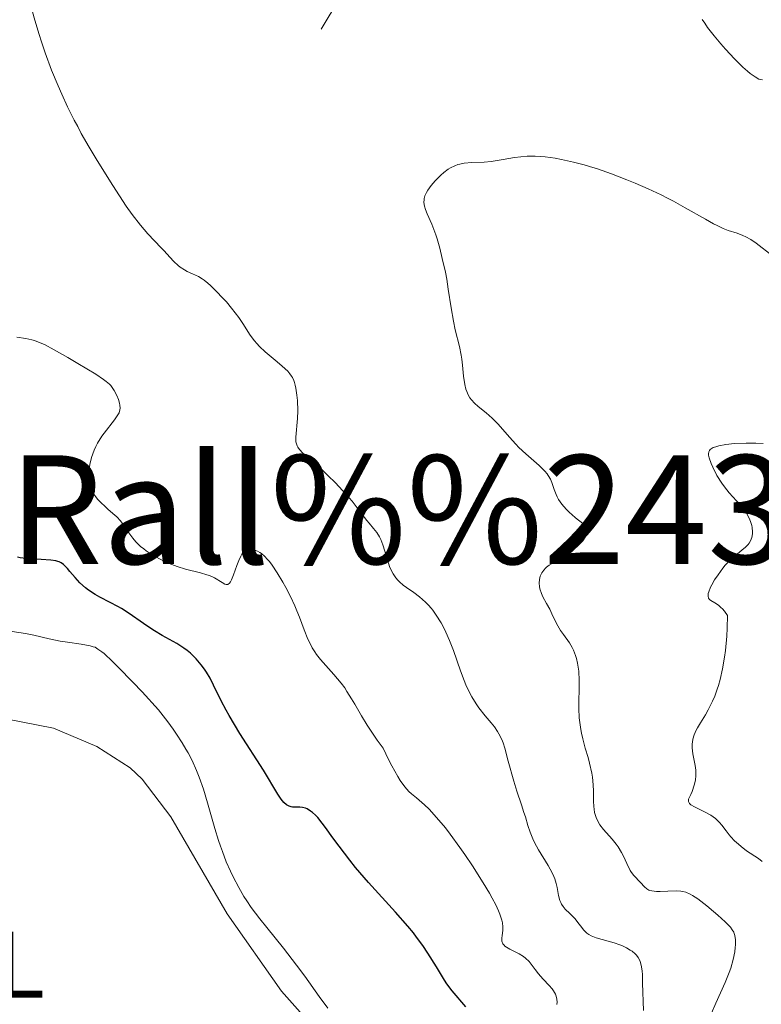
# Model space of a CAD drawing. Units: metres. Extents: x 628110 to 632620, y 4671375 to 4674427.
# Drawn here: x 630133 to 630212, y 4673660 to 4673765 of the extents above; entities that cross this region are included whole.
import ezdxf
from ezdxf.enums import TextEntityAlignment as Align

# ---------------------------------------------------------------- set-up
doc = ezdxf.new("R2010")
doc.units = ezdxf.units.M
doc.header["$MEASUREMENT"] = 0
doc.linetypes.add('DGN Style 3', pattern=[75.7533, 54.1095, -21.6438])
for name, color, linetype, lineweight in [('Carátula', 7, 'Continuous', 0), ('Elementos auxiliares', 7, 'Continuous', 0), ('Entidades rústicas y varios', 7, 'Continuous', 0), ('Relieve y altimetría', 7, 'Continuous', 0), ('Textos de rotulación', 7, 'Continuous', 0), ('Viales y ferrocarril', 7, 'Continuous', 0)]:
    doc.layers.add(name, color=color, linetype=linetype, lineweight=lineweight)
doc.styles.add('Style-arialn', font='arialn.shx', dxfattribs={"bigfont": 'arialnbig.shx'})
doc.styles.add('Style-times', font='times.shx', dxfattribs={"bigfont": 'timesbig.shx'})

msp = doc.modelspace()

# ---------------------------------------------------------------- linework, layer by layer
at = {"layer": 'Carátula', "color": 7, "linetype": 'Continuous', "lineweight": 0}
msp.add_3dface([(628165.54, 4671374.55), (632619.78, 4671457.16), (632564.7, 4674426.66), (628110.46, 4674344.05)], dxfattribs=at)
at = {"layer": 'Elementos auxiliares', "color": 250, "linetype": 'Continuous', "lineweight": 0}
msp.add_3dface([(629022.5, 4671784.5), (632463.27, 4671848.32), (632419.77, 4674161.44), (628980.13, 4674097.63)], dxfattribs=at)
at = {"layer": 'Entidades rústicas y varios', "color": 92, "linetype": 'Continuous', "lineweight": 0}
msp.add_polyline3d([(630098.17, 4673701.3, 461.04), (630102.47, 4673701.37, 460.46), (630108.07, 4673698.69, 460.46), (630112.28, 4673695.85, 460.46), (630116.34, 4673693.42, 459.88), (630121.14, 4673692.11, 459.36), (630130.55, 4673690.88, 458.71), (630137.09, 4673689.6, 458.13), (630141.65, 4673687.64, 457.61), (630145.2, 4673685.4, 457.55), (630146.48, 4673684.21, 457.55), (630149.51, 4673680.22, 457.55), (630155.47, 4673669.92, 456.96), (630161.21, 4673661.76, 456.55), (630165.19, 4673657.31, 456.19)], dxfattribs=at)
at = {"layer": 'Relieve y altimetría', "color": 36, "linetype": 'Continuous', "lineweight": 0, "flags": 128}
for points, elevation in [([(630145.42, 4673743.97), (630144.79, 4673744.87), (630143.35, 4673747.05), (630141.69, 4673749.69), (630140.84, 4673751.11), (630140.02, 4673752.55), (630139.64, 4673753.27), (630139.26, 4673753.97), (630138.57, 4673755.36), (630137.95, 4673756.7), (630137.57, 4673757.58), (630136.88, 4673759.26), (630136.2, 4673761.07), (630135.8, 4673762.24), (630135.55, 4673763.01), (630135.09, 4673764.56), (630134.61, 4673766.3)], 440), ([(630205.77, 4673764.62), (630206.06, 4673764.21), (630206.36, 4673763.78), (630207.04, 4673762.9), (630207.77, 4673762.03), (630208.26, 4673761.47), (630209.19, 4673760.46), (630210.08, 4673759.58), (630210.58, 4673759.14), (630210.87, 4673758.9), (630211.38, 4673758.54), (630211.8, 4673758.31), (630211.99, 4673758.25), (630212.18, 4673758.22)], 440), ([(630176.67, 4673744.05), (630176.49, 4673744.49), (630176.38, 4673744.85), (630176.34, 4673745.03), (630176.31, 4673745.28), (630176.33, 4673745.54), (630176.35, 4673745.68), (630176.42, 4673745.95), (630176.48, 4673746.09), (630176.58, 4673746.31), (630176.72, 4673746.55), (630177.07, 4673747.04), (630177.49, 4673747.53), (630178.11, 4673748.15), (630178.43, 4673748.43), (630178.89, 4673748.77), (630179.12, 4673748.91), (630179.59, 4673749.14), (630179.9, 4673749.25), (630180.12, 4673749.31), (630180.57, 4673749.4), (630181.4, 4673749.46), (630182.7, 4673749.52), (630183.45, 4673749.59), (630184.69, 4673749.8), (630185.92, 4673750), (630186.57, 4673750.08), (630187.24, 4673750.13), (630187.58, 4673750.14), (630188.1, 4673750.14), (630189.15, 4673750.06), (630190.2, 4673749.92), (630190.87, 4673749.79), (630192.15, 4673749.51), (630193.29, 4673749.22), (630193.85, 4673749.06), (630194.71, 4673748.79), (630196.19, 4673748.26), (630197.8, 4673747.64), (630198.68, 4673747.27), (630200.06, 4673746.68), (630201.43, 4673746.04), (630202.11, 4673745.71), (630202.76, 4673745.37), (630203.99, 4673744.69), (630206.12, 4673743.47), (630206.98, 4673742.99), (630207.36, 4673742.8), (630208.01, 4673742.5), (630208.55, 4673742.29), (630209.48, 4673741.98), (630210.08, 4673741.75), (630210.4, 4673741.6), (630210.92, 4673741.32), (630211.51, 4673740.93), (630211.83, 4673740.7), (630212.93, 4673739.84)], 435), ([(630180.18, 4673695.67), (630179.43, 4673697.81), (630179.03, 4673698.86), (630178.64, 4673699.74), (630178.44, 4673700.15), (630178.12, 4673700.75), (630177.62, 4673701.57), (630177.25, 4673702.07), (630177.07, 4673702.3), (630176.78, 4673702.63), (630176.47, 4673702.94), (630175.85, 4673703.48), (630175.23, 4673703.94), (630174.46, 4673704.49), (630174.12, 4673704.74), (630173.73, 4673705.08), (630173.56, 4673705.25), (630173.33, 4673705.51), (630173.04, 4673705.94), (630172.91, 4673706.17), (630172.68, 4673706.7), (630172.38, 4673707.65), (630171.97, 4673708.99), (630171.73, 4673709.58), (630171.6, 4673709.85), (630171.31, 4673710.31), (630170.98, 4673710.73), (630170.52, 4673711.28), (630170.27, 4673711.57), (630169.68, 4673712.34), (630168.7, 4673713.61), (630168.07, 4673714.34), (630166.95, 4673715.55), (630166.14, 4673716.35), (630165.6, 4673716.86), (630164.61, 4673717.76), (630163.5, 4673718.72), (630163.13, 4673719.1), (630162.96, 4673719.35), (630162.89, 4673719.48), (630162.81, 4673719.68), (630162.76, 4673719.9), (630162.75, 4673720.06), (630162.74, 4673720.4), (630162.93, 4673722.36), (630162.96, 4673723.17), (630162.91, 4673724.29), (630162.86, 4673724.83), (630162.74, 4673725.58), (630162.67, 4673725.91), (630162.59, 4673726.2), (630162.52, 4673726.38), (630162.38, 4673726.7), (630162.29, 4673726.85), (630162.1, 4673727.12), (630161.88, 4673727.38), (630161.3, 4673727.91), (630160.75, 4673728.37), (630159.92, 4673729.07), (630159.49, 4673729.44), (630158.89, 4673730.01), (630158.62, 4673730.31), (630158.36, 4673730.6), (630157.92, 4673731.2), (630157.12, 4673732.43), (630156.69, 4673733.07), (630155.93, 4673734.06), (630155.39, 4673734.71), (630155.02, 4673735.12), (630154.32, 4673735.86), (630153.71, 4673736.46), (630153.43, 4673736.71), (630153.03, 4673737.02), (630152.83, 4673737.15), (630152.43, 4673737.39), (630151.81, 4673737.68), (630151.23, 4673737.94), (630150.94, 4673738.1), (630150.5, 4673738.39), (630150.28, 4673738.57), (630149.83, 4673738.98), (630149.39, 4673739.45), (630148.79, 4673740.12), (630148.49, 4673740.45), (630147.07, 4673741.92), (630146.29, 4673742.83), (630145.42, 4673743.97)], 440), ([(630193.4, 4673687.49), (630193.13, 4673688.45), (630192.99, 4673689.05), (630192.92, 4673689.44), (630192.81, 4673690.18), (630192.75, 4673690.7), (630192.71, 4673691.67), (630192.71, 4673692.56), (630192.75, 4673693.63), (630192.76, 4673694.12), (630192.76, 4673694.65), (630192.71, 4673695.61), (630192.58, 4673696.47), (630192.46, 4673696.98), (630192.37, 4673697.29), (630192.16, 4673697.85), (630192.02, 4673698.13), (630191.72, 4673698.63), (630191.08, 4673699.5), (630190.77, 4673699.94), (630190.63, 4673700.18), (630190.36, 4673700.68), (630189.87, 4673701.7), (630189.64, 4673702.18), (630189.31, 4673702.79), (630188.92, 4673703.5), (630188.76, 4673703.84), (630188.6, 4673704.33), (630188.56, 4673704.58), (630188.53, 4673704.95), (630188.55, 4673705.32), (630188.59, 4673705.5), (630188.64, 4673705.68), (630188.8, 4673706.02), (630189.01, 4673706.33), (630189.18, 4673706.52), (630189.3, 4673706.63), (630189.57, 4673706.84), (630190.08, 4673707.13), (630190.93, 4673707.58), (630191.45, 4673707.92), (630191.97, 4673708.31), (630192.24, 4673708.53), (630192.63, 4673708.89), (630193.14, 4673709.44), (630193.4, 4673709.8), (630193.49, 4673709.97), (630193.59, 4673710.22), (630193.62, 4673710.44), (630193.61, 4673710.58), (630193.52, 4673710.83), (630193.44, 4673710.95), (630193.23, 4673711.18), (630192.96, 4673711.41), (630192.55, 4673711.72), (630192.33, 4673711.89), (630191.68, 4673712.47), (630191.37, 4673712.78), (630190.93, 4673713.29), (630190.57, 4673713.81), (630190.43, 4673714.07), (630190.31, 4673714.34), (630190.12, 4673714.87), (630189.87, 4673715.59), (630189.7, 4673715.96), (630189.48, 4673716.33), (630189.35, 4673716.52), (630189.11, 4673716.81), (630188.52, 4673717.39), (630187.09, 4673718.64), (630186.37, 4673719.32), (630186.03, 4673719.67), (630185.39, 4673720.39), (630184.17, 4673721.79), (630183.55, 4673722.41), (630182.91, 4673722.96), (630182.06, 4673723.64), (630181.68, 4673723.99), (630181.34, 4673724.36), (630181.19, 4673724.56), (630180.99, 4673724.87), (630180.84, 4673725.22), (630180.76, 4673725.47), (630180.63, 4673725.99), (630180.51, 4673726.84), (630180.39, 4673728.03), (630180.32, 4673728.64), (630180.25, 4673729.09), (630180.07, 4673729.98), (630179.63, 4673731.77), (630179.43, 4673732.68), (630179.18, 4673734.08), (630178.89, 4673736.06), (630178.72, 4673737.12), (630178.58, 4673737.85), (630178.26, 4673739.33), (630177.99, 4673740.4), (630177.71, 4673741.39), (630177.57, 4673741.83), (630177.15, 4673742.95), (630176.67, 4673744.05)], 435), ([(630140.8, 4673716.73), (630140.84, 4673717.03), (630140.92, 4673717.5), (630141.1, 4673718.26), (630141.38, 4673719.03), (630141.55, 4673719.41), (630141.75, 4673719.78), (630142.2, 4673720.49), (630142.68, 4673721.14), (630143.28, 4673721.9), (630143.54, 4673722.22), (630143.9, 4673722.75), (630144.02, 4673722.98), (630144.11, 4673723.3), (630144.13, 4673723.46), (630144.1, 4673723.8), (630144.07, 4673723.99), (630143.95, 4673724.39), (630143.79, 4673724.8), (630143.52, 4673725.33), (630143.37, 4673725.56), (630143.14, 4673725.87), (630143.01, 4673726.01), (630142.67, 4673726.3), (630142.38, 4673726.52), (630141.55, 4673727.06), (630139.67, 4673728.2), (630138.61, 4673728.83), (630137.13, 4673729.66), (630136.11, 4673730.2), (630135.67, 4673730.39), (630135.06, 4673730.62), (630134.77, 4673730.71), (630134.14, 4673730.85), (630133.19, 4673730.99)], 445), ([(630204.45, 4673681.61), (630204.32, 4673681.83), (630204.34, 4673682.06), (630204.4, 4673682.23), (630204.58, 4673682.58), (630204.71, 4673682.89), (630204.94, 4673683.56), (630205.06, 4673684.08), (630205.11, 4673684.58), (630205.12, 4673684.92), (630205.1, 4673685.15), (630205.04, 4673685.63), (630204.8, 4673686.86), (630204.74, 4673687.52), (630204.74, 4673687.92), (630204.76, 4673688.12), (630204.81, 4673688.42), (630204.95, 4673688.88), (630205.15, 4673689.37), (630205.29, 4673689.62), (630205.61, 4673690.16), (630206.14, 4673691), (630206.43, 4673691.52), (630206.88, 4673692.44), (630207.11, 4673692.98), (630207.38, 4673693.71), (630207.5, 4673694.11), (630207.69, 4673694.76), (630207.94, 4673695.86), (630208.16, 4673697.11), (630208.25, 4673697.8), (630208.39, 4673699.33), (630208.44, 4673700.17), (630208.47, 4673701.52), (630208.14, 4673701.99), (630207.92, 4673702.24), (630207.77, 4673702.38), (630207.5, 4673702.62), (630207.12, 4673702.87), (630206.71, 4673703.12), (630206.56, 4673703.23), (630206.46, 4673703.37), (630206.41, 4673703.58), (630206.43, 4673703.84), (630206.49, 4673704.04), (630206.67, 4673704.51), (630206.8, 4673704.76), (630207.1, 4673705.29), (630207.46, 4673705.83), (630207.97, 4673706.53), (630208.23, 4673706.84), (630208.52, 4673707.15), (630209.06, 4673707.67), (630210, 4673708.42), (630210.38, 4673708.74), (630210.65, 4673709.03), (630210.76, 4673709.18), (630210.9, 4673709.41), (630211.05, 4673709.78), (630211.12, 4673710.18), (630211.12, 4673710.39), (630211.08, 4673710.84), (630211.03, 4673711.05), (630210.9, 4673711.48), (630210.77, 4673711.81), (630210.51, 4673712.29), (630210.36, 4673712.54), (630210.19, 4673712.77), (630209.82, 4673713.23), (630208.65, 4673714.52), (630208.15, 4673715.13), (630207.86, 4673715.53), (630207.35, 4673716.35), (630206.9, 4673717.21), (630206.72, 4673717.62), (630206.52, 4673718.2), (630206.45, 4673718.5), (630206.44, 4673718.64), (630206.47, 4673718.83), (630206.55, 4673719), (630206.62, 4673719.08), (630206.83, 4673719.22), (630206.96, 4673719.29), (630207.22, 4673719.38), (630207.53, 4673719.47), (630208.3, 4673719.61), (630209.19, 4673719.72), (630210.45, 4673719.78), (630211.05, 4673719.78), (630211.47, 4673719.77), (630212.23, 4673719.72)], 430), ([(630180.12, 4673676.97), (630179.1, 4673678.36), (630178.58, 4673679.03), (630177.65, 4673680.15), (630176.86, 4673681.01), (630176.38, 4673681.47), (630175.53, 4673682.21), (630175, 4673682.65), (630174.73, 4673682.9), (630174.3, 4673683.38), (630173.81, 4673684.06), (630173.54, 4673684.49), (630172.92, 4673685.59), (630172.57, 4673686.27), (630171.98, 4673687.49), (630171.36, 4673688.32), (630170.99, 4673688.86), (630170.31, 4673689.9), (630169.71, 4673690.9), (630168.99, 4673692.13), (630168.65, 4673692.7), (630168.16, 4673693.49), (630167.92, 4673693.86), (630167.54, 4673694.37), (630166.78, 4673695.28), (630165.35, 4673696.87), (630164.94, 4673697.4), (630164.75, 4673697.67), (630164.48, 4673698.1), (630164.32, 4673698.4), (630164.03, 4673699.01), (630163.63, 4673699.99), (630163.12, 4673701.34), (630162.85, 4673702.02), (630162.63, 4673702.53), (630162.17, 4673703.53), (630161.68, 4673704.48), (630161.36, 4673705.06), (630160.78, 4673706.05), (630160.24, 4673706.86), (630159.94, 4673707.25), (630159.76, 4673707.46), (630159.42, 4673707.79), (630159.09, 4673708.07), (630158.92, 4673708.18), (630158.67, 4673708.33), (630158.41, 4673708.44), (630158.28, 4673708.48), (630158.03, 4673708.51), (630157.9, 4673708.51), (630157.72, 4673708.49), (630157.53, 4673708.42), (630157.44, 4673708.37), (630157.26, 4673708.24), (630157.17, 4673708.15), (630157.04, 4673708), (630156.93, 4673707.81), (630156.7, 4673707.35), (630156.5, 4673706.83), (630156.15, 4673705.81), (630155.94, 4673705.28), (630155.84, 4673705.08), (630155.72, 4673704.93), (630155.53, 4673704.81), (630155.35, 4673704.8), (630155.22, 4673704.84), (630154.93, 4673705), (630154.13, 4673705.49), (630153.6, 4673705.74), (630153.3, 4673705.84), (630152.63, 4673706.03), (630151.05, 4673706.43), (630150.16, 4673706.71), (630149.34, 4673707.03), (630148.92, 4673707.21), (630148.31, 4673707.51), (630147.43, 4673708.01), (630146.89, 4673708.37), (630146.64, 4673708.56), (630146.3, 4673708.84), (630145.99, 4673709.13), (630145.81, 4673709.32), (630145.48, 4673709.7), (630145.07, 4673710.27), (630144.6, 4673710.99), (630144.36, 4673711.31), (630144.17, 4673711.54), (630143.78, 4673711.96), (630143.37, 4673712.33), (630142.83, 4673712.79), (630142.57, 4673713.02), (630142.04, 4673713.52), (630141.74, 4673713.85), (630141.55, 4673714.07), (630141.24, 4673714.49), (630141, 4673714.89), (630140.91, 4673715.11), (630140.81, 4673715.48), (630140.77, 4673715.92), (630140.77, 4673716.19), (630140.8, 4673716.73)], 445), ([(630158.92, 4673669.42), (630158.02, 4673670.61), (630157.54, 4673671.32), (630157.25, 4673671.77), (630156.69, 4673672.74), (630156.12, 4673673.84), (630155.82, 4673674.45), (630155.38, 4673675.44), (630154.96, 4673676.53), (630154.75, 4673677.11), (630154.55, 4673677.71), (630154.16, 4673678.98), (630153.38, 4673681.7), (630152.95, 4673683.13), (630152.51, 4673684.42), (630152.24, 4673685.1), (630151.75, 4673686.18), (630151.34, 4673686.97), (630151.1, 4673687.38), (630150.71, 4673688.03), (630150.11, 4673688.97), (630149.76, 4673689.47), (630149.2, 4673690.26), (630148.21, 4673691.55), (630146.46, 4673693.43), (630145.49, 4673694.47), (630143.94, 4673696.06), (630143.34, 4673696.65), (630142.43, 4673697.49), (630142.19, 4673697.68), (630141.79, 4673697.97), (630141.48, 4673698.15), (630141.29, 4673698.22), (630140.95, 4673698.31), (630140, 4673698.48), (630138.55, 4673698.68), (630137.79, 4673698.81), (630136.63, 4673699.05), (630135, 4673699.42), (630134.12, 4673699.6), (630132.69, 4673699.83)], 455), ([(630199.56, 4673659.7), (630199.47, 4673662.59), (630199.45, 4673663.49), (630199.43, 4673663.91), (630199.33, 4673664.52), (630199.22, 4673664.89), (630199.14, 4673665.07), (630199, 4673665.32), (630198.81, 4673665.55), (630198.67, 4673665.7), (630198.35, 4673665.97), (630198.17, 4673666.1), (630197.78, 4673666.33), (630197.36, 4673666.54), (630197.07, 4673666.66), (630196.47, 4673666.87), (630194.55, 4673667.4), (630194.02, 4673667.62), (630193.79, 4673667.74), (630193.58, 4673667.89), (630193.23, 4673668.24), (630193.02, 4673668.49), (630192.63, 4673669.03), (630192.32, 4673669.42), (630191.77, 4673669.96), (630191.28, 4673670.44), (630191.06, 4673670.7), (630190.88, 4673670.97), (630190.8, 4673671.12), (630190.71, 4673671.36), (630190.58, 4673671.89), (630190.43, 4673672.71), (630190.33, 4673673.16), (630190.18, 4673673.63), (630190.08, 4673673.88), (630189.91, 4673674.27), (630189.47, 4673675.07), (630188.46, 4673676.71), (630188.02, 4673677.5), (630187.83, 4673677.87), (630187.55, 4673678.58), (630187.33, 4673679.28), (630187.06, 4673680.2), (630186.91, 4673680.68), (630186.64, 4673681.46), (630186.15, 4673682.93), (630185.83, 4673683.98), (630185.24, 4673686.11), (630184.89, 4673687.49), (630184.69, 4673688.05), (630184.55, 4673688.39), (630184.25, 4673688.98), (630184.1, 4673689.24), (630183.78, 4673689.72), (630183.45, 4673690.14), (630182.78, 4673690.91), (630182.14, 4673691.73), (630181.83, 4673692.18), (630181.38, 4673692.91), (630180.96, 4673693.73), (630180.76, 4673694.18), (630180.56, 4673694.65), (630180.18, 4673695.67)], 440), ([(630206.76, 4673659.42), (630207.22, 4673660.47), (630208.21, 4673662.66), (630208.63, 4673663.71), (630208.81, 4673664.2), (630209.07, 4673665.11), (630209.23, 4673665.91), (630209.29, 4673666.38), (630209.31, 4673666.67), (630209.3, 4673667.18), (630209.24, 4673667.65), (630209.17, 4673667.86), (630209.12, 4673667.99), (630208.97, 4673668.25), (630208.78, 4673668.51), (630208.22, 4673669.08), (630207.44, 4673669.8), (630206.99, 4673670.19), (630206.29, 4673670.77), (630205.31, 4673671.52), (630204.76, 4673671.88), (630204.51, 4673672.02), (630204.04, 4673672.22), (630203.73, 4673672.3), (630203.51, 4673672.34), (630203.05, 4673672.37), (630202.16, 4673672.34), (630201.33, 4673672.31), (630200.95, 4673672.31), (630200.45, 4673672.36), (630200.24, 4673672.41), (630200.12, 4673672.46), (630199.91, 4673672.57), (630199.66, 4673672.79), (630199.25, 4673673.27), (630198.54, 4673674), (630198.29, 4673674.33), (630198.16, 4673674.53), (630197.8, 4673675.26), (630197.45, 4673676.03), (630197.25, 4673676.43), (630196.89, 4673677.02), (630196.69, 4673677.3), (630196.24, 4673677.85), (630195.33, 4673678.88), (630194.95, 4673679.37), (630194.79, 4673679.62), (630194.55, 4673680.12), (630194.39, 4673680.65), (630194.33, 4673681.03), (630194.3, 4673681.3), (630194.28, 4673681.88), (630194.28, 4673682.93), (630194.25, 4673683.59), (630194.16, 4673684.39), (630194.08, 4673684.84), (630193.86, 4673685.89), (630193.7, 4673686.49), (630193.4, 4673687.49)], 435), ([(630212.12, 4673675.49), (630211.75, 4673675.79), (630210.48, 4673676.62), (630209.9, 4673677.06), (630209.62, 4673677.3), (630209.21, 4673677.68), (630208.83, 4673678.08), (630208.65, 4673678.3), (630208.32, 4673678.73), (630207.87, 4673679.32), (630207.63, 4673679.61), (630207.21, 4673680.02), (630206.96, 4673680.21), (630206.69, 4673680.39), (630206.1, 4673680.71), (630204.97, 4673681.26), (630204.57, 4673681.49), (630204.45, 4673681.61)], 430), ([(630190.4, 4673660.34), (630190.42, 4673660.57), (630190.4, 4673660.9), (630190.32, 4673661.21), (630190.24, 4673661.42), (630190.02, 4673661.8), (630189.89, 4673661.98), (630189.59, 4673662.34), (630188.95, 4673663.01), (630188.65, 4673663.33), (630188.45, 4673663.57), (630188.1, 4673664.03), (630187.68, 4673664.62), (630187.46, 4673664.89), (630187.08, 4673665.25), (630186.87, 4673665.41), (630186.39, 4673665.7), (630185.42, 4673666.19), (630185.04, 4673666.42), (630184.89, 4673666.53), (630184.81, 4673666.61), (630184.68, 4673666.77), (630184.58, 4673667.03), (630184.55, 4673667.22), (630184.55, 4673667.36), (630184.59, 4673667.65), (630184.67, 4673668.19), (630184.68, 4673668.55), (630184.62, 4673669), (630184.56, 4673669.27), (630184.36, 4673669.89), (630184.21, 4673670.26), (630183.93, 4673670.88), (630183.55, 4673671.59), (630183.26, 4673672.11), (630182.6, 4673673.23), (630181.45, 4673675.02), (630180.65, 4673676.21), (630180.12, 4673676.97)], 445), ([(630166.12, 4673659.94), (630165.22, 4673661.18), (630163.69, 4673663.34), (630162.82, 4673664.52), (630161.44, 4673666.29), (630159.67, 4673668.48), (630158.92, 4673669.42)], 455)]:
    msp.add_lwpolyline(points, dxfattribs=dict(at, elevation=elevation))
at = {"layer": 'Relieve y altimetría', "color": 36, "linetype": 'Continuous', "lineweight": 30, "elevation": 450, "flags": 128}
msp.add_lwpolyline([(630180.75, 4673660.1), (630179.3, 4673661.79), (630178.75, 4673662.51), (630178.48, 4673662.92), (630177.63, 4673664.31), (630176.73, 4673665.78), (630176.18, 4673666.6), (630175.54, 4673667.47), (630175.19, 4673667.93), (630174.6, 4673668.64), (630173.29, 4673670.13), (630170.43, 4673673.27), (630169.07, 4673674.84), (630168.45, 4673675.61), (630167.34, 4673677.09), (630166.68, 4673677.99), (630165.9, 4673679.07), (630165.54, 4673679.53), (630165.06, 4673680.13), (630164.83, 4673680.37), (630164.51, 4673680.67), (630164.31, 4673680.82), (630163.94, 4673681.05), (630163.77, 4673681.12), (630163.45, 4673681.21), (630163.17, 4673681.24), (630162.67, 4673681.23), (630162.38, 4673681.24), (630162.25, 4673681.26), (630162.05, 4673681.32), (630161.77, 4673681.47), (630161.49, 4673681.72), (630161.34, 4673681.89), (630161.19, 4673682.09), (630160.85, 4673682.61), (630159.31, 4673685.13), (630156.83, 4673689.02), (630155.68, 4673690.92), (630155.37, 4673691.49), (630154.85, 4673692.49), (630154.04, 4673694.16), (630153.66, 4673694.89), (630153.28, 4673695.53), (630153.07, 4673695.84), (630152.73, 4673696.3), (630152.18, 4673696.94), (630151.57, 4673697.54), (630151.24, 4673697.81), (630150.89, 4673698.07), (630150.15, 4673698.54), (630148.57, 4673699.41), (630147.78, 4673699.88), (630147.39, 4673700.13), (630146.62, 4673700.66), (630145.08, 4673701.74), (630144.29, 4673702.25), (630143.89, 4673702.48), (630143.07, 4673702.91), (630141.99, 4673703.46), (630141.48, 4673703.75), (630140.78, 4673704.21), (630140.46, 4673704.46), (630139.88, 4673704.99), (630139.38, 4673705.53), (630138.82, 4673706.19), (630138.57, 4673706.48), (630138.27, 4673706.79), (630138.13, 4673706.92), (630137.9, 4673707.08), (630137.66, 4673707.2), (630137.53, 4673707.25), (630137.32, 4673707.31), (630136.8, 4673707.39), (630135.78, 4673707.44), (630134.7, 4673707.49), (630134.13, 4673707.54), (630133.55, 4673707.63), (630133.26, 4673707.68)], dxfattribs=at)
at = {"layer": 'Viales y ferrocarril', "color": 250, "linetype": 'DGN Style 3', "lineweight": 0}
msp.add_polyline3d([(630167.58, 4673767.16, 437.23), (630165.42, 4673763.59, 437.09)], dxfattribs=at)

# ---------------------------------------------------------------- texts
at = {"layer": 'Entidades rústicas y varios', "color": 92, "linetype": 'Continuous', "lineweight": 0, "style": 'Style-arialn'}
msp.add_text('L', height=7, dxfattribs=at).set_placement((630133.57, 4673664.56, 458.55), align=Align.MIDDLE_CENTER)
at = {"layer": 'Textos de rotulación', "color": 250, "linetype": 'Continuous', "lineweight": 0, "style": 'Style-times'}
msp.add_text('El Rall%%243n', height=11.5, dxfattribs=at).set_placement((630169.86, 4673712.73, 439.89), align=Align.MIDDLE_CENTER)

doc.saveas('drawing.dxf')
